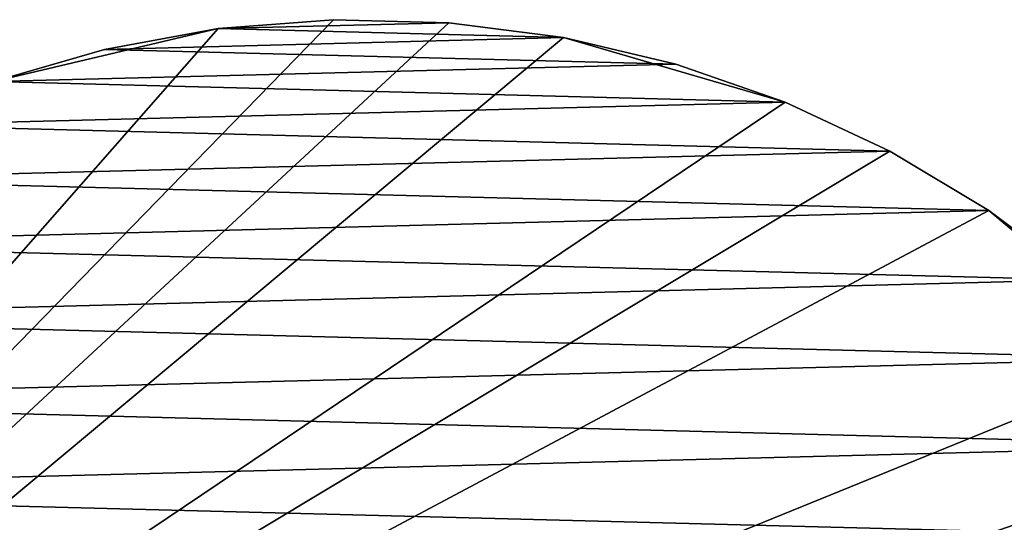
# Model space of a CAD drawing. Extents: x -187 to 187, y -147 to 30.
# Drawn here: x 92 to 116, y 15 to 27 of the extents above; entities that cross this region are included whole.
import ezdxf

# ---------------------------------------------------------------- set-up
doc = ezdxf.new("R2010")
doc.units = 0
doc.layers.add('L10', color=7, linetype='CONTINUOUS')

msp = doc.modelspace()

# ---------------------------------------------------------------- linework, layer by layer
at = {"layer": 'L10', "color": 254}
for points in [[(72.5, 0, 9), (102.1223, 27.41798, 9), (99.29194, 27.49088, 9)], [(99.29194, 27.49088, 9), (96.46904, 27.27237, 9), (72.5, 0, 9)], [(72.5, 0, 9), (104.9302, 27.05444, 9), (102.1223, 27.41798, 9)], [(72.5, 0, 9), (96.46904, 27.27237, 9), (90.96508, 25.97345, 9)], [(96.46904, 27.27237, 9), (93.68359, 26.76477, 9), (90.96508, 25.97345, 9)], [(96.46904, 27.27237, 9), (96.46904, 27.27237), (93.68359, 26.76477)], [(96.46904, 27.27237, 9), (93.68359, 26.76477), (93.68359, 26.76477, 9)], [(96.46904, 27.27237), (104.9302, 27.05444), (93.68359, 26.76477)], [(99.29194, 27.49088, 9), (99.29194, 27.49088), (96.46904, 27.27237)], [(99.29194, 27.49088, 9), (96.46904, 27.27237), (96.46904, 27.27237, 9)], [(99.29194, 27.49088), (102.1223, 27.41798), (96.46904, 27.27237)], [(96.46904, 27.27237), (102.1223, 27.41798), (104.9302, 27.05444)], [(102.1223, 27.41798, 9), (102.1223, 27.41798), (99.29194, 27.49088)], [(102.1223, 27.41798, 9), (99.29194, 27.49088), (99.29194, 27.49088, 9)], [(104.9302, 27.05444, 9), (104.9302, 27.05444), (102.1223, 27.41798)], [(104.9302, 27.05444, 9), (102.1223, 27.41798), (102.1223, 27.41798, 9)], [(110.36, 25.47391, 9), (104.9302, 27.05444, 9), (72.5, 0, 9)], [(93.68359, 26.76477), (104.9302, 27.05444), (107.6859, 26.40412)], [(107.6859, 26.40412, 9), (107.6859, 26.40412), (104.9302, 27.05444)], [(107.6859, 26.40412, 9), (104.9302, 27.05444), (104.9302, 27.05444, 9)], [(110.36, 25.47391, 9), (107.6859, 26.40412, 9), (104.9302, 27.05444, 9)], [(93.68359, 26.76477, 9), (93.68359, 26.76477), (90.96508, 25.97345)], [(93.68359, 26.76477, 9), (90.96508, 25.97345), (90.96508, 25.97345, 9)], [(93.68359, 26.76477), (107.6859, 26.40412), (90.96508, 25.97345)], [(90.96508, 25.97345), (107.6859, 26.40412), (110.36, 25.47391)], [(110.36, 25.47391, 9), (110.36, 25.47391), (107.6859, 26.40412)], [(110.36, 25.47391, 9), (107.6859, 26.40412), (107.6859, 26.40412, 9)], [(90.96508, 25.97345), (110.36, 25.47391), (88.34235, 24.90681)], [(72.5, 0, 9), (112.9244, 24.27367, 9), (110.36, 25.47391, 9)], [(88.34235, 24.90681), (110.36, 25.47391), (112.9244, 24.27367)], [(112.9244, 24.27367, 9), (112.9244, 24.27367), (110.36, 25.47391)], [(112.9244, 24.27367, 9), (110.36, 25.47391), (110.36, 25.47391, 9)], [(88.34235, 24.90681), (112.9244, 24.27367), (85.8432, 23.57615)], [(72.5, 0, 9), (115.3517, 22.81612, 9), (112.9244, 24.27367, 9)], [(85.8432, 23.57615), (112.9244, 24.27367), (115.3517, 22.81612)], [(115.3517, 22.81612, 9), (115.3517, 22.81612), (112.9244, 24.27367)], [(115.3517, 22.81612, 9), (112.9244, 24.27367), (112.9244, 24.27367, 9)], [(85.8432, 23.57615), (115.3517, 22.81612), (83.4941, 21.99558)], [(119.6942, 19.19346, 9), (115.3517, 22.81612, 9), (72.5, 0, 9)], [(83.4941, 21.99558), (115.3517, 22.81612), (117.6163, 21.11671)], [(117.6163, 21.11671, 9), (117.6163, 21.11671), (115.3517, 22.81612)], [(117.6163, 21.11671, 9), (115.3517, 22.81612), (115.3517, 22.81612, 9)], [(119.6942, 19.19346, 9), (117.6163, 21.11671, 9), (115.3517, 22.81612, 9)], [(83.4941, 21.99558), (117.6163, 21.11671), (81.31998, 20.18185)], [(81.31998, 20.18185), (117.6163, 21.11671), (119.6942, 19.19346)], [(81.31998, 20.18185), (119.6942, 19.19346), (79.34387, 18.15418)], [(72.5, 0, 9), (121.5633, 17.06676, 9), (119.6942, 19.19346, 9)], [(79.34387, 18.15418), (119.6942, 19.19346), (121.5633, 17.06676)], [(79.34387, 18.15418), (121.5633, 17.06676), (77.58672, 15.93408)], [(72.5, 0, 9), (123.2038, 14.75915, 9), (121.5633, 17.06676, 9)], [(77.58672, 15.93408), (121.5633, 17.06676), (123.2038, 14.75915)], [(77.58672, 15.93408), (123.2038, 14.75915), (76.06716, 13.54507)]]:
    msp.add_3dface(points, dxfattribs=at)

doc.saveas('drawing.dxf')
